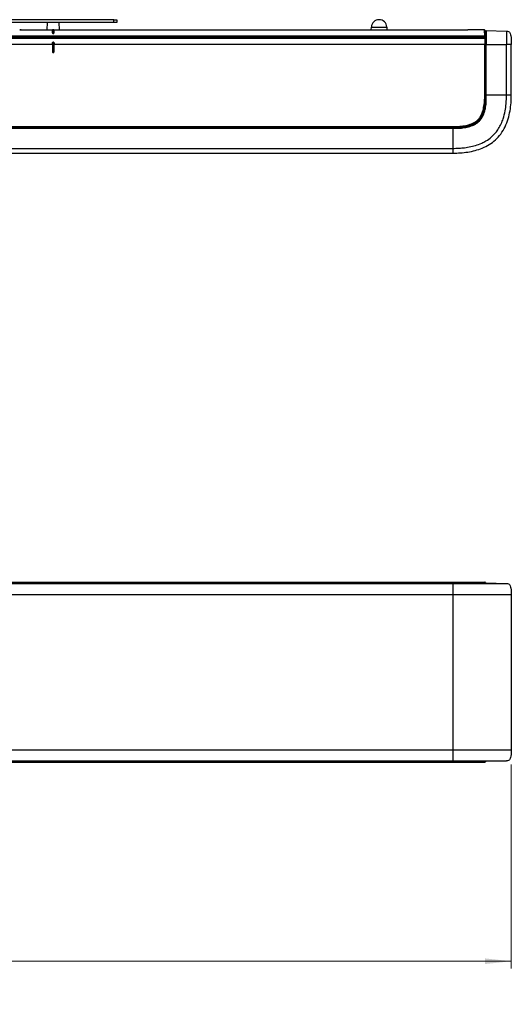
# Model space of a CAD drawing. Units: inches. Extents: x 2.1 to 14, y 0.8 to 9.4.
# Drawn here: x 11.3 to 14, y 4.2 to 9.4 of the extents above; entities that cross this region are included whole.
import ezdxf

# ---------------------------------------------------------------- set-up
doc = ezdxf.new("R2010")
doc.units = ezdxf.units.IN
doc.header["$MEASUREMENT"] = 0
doc.styles.add('SLDTEXTSTYLE0', font='TXT', dxfattribs={"width": 0.605})
doc.dimstyles.new('SLDDIMSTYLE0', dxfattribs={"dimtxt": 0.137795, "dimasz": 0.14, "dimexe": 0, "dimexo": 0.0625, "dimgap": 0.034449, "dimtad": 0, "dimdec": 1, "dimlfac": 5, "dimrnd": 1e-09, "dimzin": 12, "dimdsep": 46, "dimtxsty": 'SLDTEXTSTYLE0', "dimsah": 1, "dimcen": 0.09, "dimadec": 0, "dimazin": 3, "dimtfac": 1, "dimtdec": 1, "dimtofl": 0, "dimtmove": 0, "dimatfit": 3, "dimfxl": 0, "dimfrac": 2, "dimtolj": 1, "dimtzin": 12, "dimarcsym": 0})

# ---------------------------------------------------------------- blocks, each defined once
blk = doc.blocks.new('_D')
at = {"color": 7, "linetype": 'Continuous', "lineweight": 0}
for p, q in [((4.6696, 5.4791), (4.6696, 4.3919)), ((13.953, 5.4791), (13.953, 4.3919)), ((8.9336, 4.626), (8.8862, 4.626)), ((8.8862, 4.626), (8.8862, 4.4145)), ((9.67, 4.626), (9.7174, 4.626)), ((9.7174, 4.626), (9.7174, 4.4145)), ((4.6696, 4.4313), (8.7547, 4.4313)), ((8.8862, 4.4145), (8.9336, 4.4145)), ((9.7174, 4.4145), (9.67, 4.4145)), ((13.953, 4.4313), (9.8489, 4.4313))]:
    blk.add_line(p, q, dxfattribs=at)
at = {"color": 7, "linetype": 'Continuous', "lineweight": 18}
for points in [[(4.6696, 4.4313), (4.8096, 4.4163), (4.8096, 4.4463)], [(13.953, 4.4313), (13.813, 4.4463), (13.813, 4.4163)]]:
    blk.add_solid(points, dxfattribs=at)
at = {"color": 7, "linetype": 'Continuous', "lineweight": 18, "char_height": 0.1378, "attachment_point": 1, "style": 'SLDTEXTSTYLE0'}
for s, insert in [('1179mm', (8.9336, 4.5922)), ('46.4in', (9.0439, 4.3826))]:
    blk.add_mtext(s, dxfattribs=dict(at, insert=insert))

msp = doc.modelspace()

# ---------------------------------------------------------------- linework, layer by layer
at = {"color": 7, "linetype": 'Continuous', "lineweight": 25}
for p, q in [((11.8349, 9.448), (6.7877, 9.448)), ((11.8349, 9.4322), (11.8349, 9.448)), ((11.8349, 9.448), (11.8507, 9.448)), ((11.8507, 9.448), (11.8507, 9.4322)), ((11.8349, 9.4322), (6.7877, 9.4322)), ((11.3324, 9.3944), (11.3423, 9.3944)), ((11.3423, 9.3944), (11.5071, 9.3944)), ((11.4794, 9.4322), (11.4774, 9.3944)), ((11.5071, 9.3944), (11.5074, 9.3928)), ((11.5074, 9.3928), (11.5071, 9.3944)), ((11.5155, 9.3944), (11.5152, 9.3928)), ((11.5152, 9.3928), (11.5155, 9.3944)), ((11.5155, 9.3944), (11.5318, 9.3944)), ((11.5318, 9.3944), (11.579, 9.3944)), ((11.5452, 9.3944), (11.5432, 9.4322)), ((11.579, 9.3944), (12.6735, 9.3944)), ((11.8507, 9.4322), (11.8349, 9.4322)), ((12.6735, 9.3944), (12.7207, 9.3944)), ((12.7207, 9.3944), (13.7217, 9.3944)), ((13.2055, 9.4086), (13.205, 9.3944)), ((13.2055, 9.4086), (13.2421, 9.4086)), ((13.2421, 9.4086), (13.2911, 9.4086)), ((13.2915, 9.3944), (13.2911, 9.4086)), ((13.8095, 9.3944), (13.7251, 9.3944)), ((13.8095, 9.3944), (13.7252, 9.3944)), ((9.4146, 9.3613), (13.8123, 9.3613)), ((9.4182, 9.3503), (13.8117, 9.3503)), ((13.8117, 9.348), (9.4182, 9.348)), ((13.7791, 9.351), (9.4392, 9.351)), ((13.7338, 9.3511), (9.4818, 9.3511)), ((13.8126, 9.3551), (11.22, 9.3551)), ((11.5151, 9.3774), (11.5152, 9.3775)), ((13.7338, 9.3511), (13.7338, 9.3551)), ((13.7791, 9.353), (13.7791, 9.351)), ((13.781, 9.3531), (13.7813, 9.3534)), ((13.7813, 9.3551), (13.7813, 9.3534)), ((13.7833, 9.3515), (13.783, 9.3512)), ((13.8192, 9.3515), (13.7833, 9.3515)), ((13.8117, 9.3503), (13.8126, 9.3513)), ((13.8117, 9.348), (13.8117, 9.3503)), ((13.8137, 9.3668), (13.8192, 9.3666)), ((13.8145, 9.3573), (13.8192, 9.357)), ((13.8163, 9.3471), (13.8156, 9.3464)), ((13.8192, 9.3903), (13.9275, 9.3866)), ((13.8192, 9.3903), (13.8192, 9.3157)), ((13.9275, 9.3866), (13.9275, 9.3157)), ((11.5071, 9.3157), (11.2411, 9.3157)), ((11.5074, 9.3236), (11.5071, 9.3236)), ((11.5071, 9.3157), (11.5074, 9.3157)), ((11.5152, 9.3236), (11.5155, 9.3236)), ((11.5155, 9.3157), (11.5152, 9.3157)), ((13.8114, 9.3157), (11.5155, 9.3157)), ((13.8114, 9.048), (13.8114, 9.3157)), ((13.8154, 9.3157), (13.8114, 9.3157)), ((13.8154, 9.3157), (13.8154, 9.048)), ((13.816, 9.048), (13.816, 9.3186)), ((13.8179, 9.3186), (13.8179, 9.3186)), ((13.8179, 9.3186), (13.8179, 9.048)), ((13.8192, 9.3157), (13.9275, 9.3157)), ((13.8192, 9.048), (13.8192, 9.3157)), ((13.9275, 9.048), (13.9275, 9.3157)), ((13.953, 9.048), (13.953, 9.3157)), ((11.5074, 9.2763), (11.5071, 9.2763)), ((11.5152, 9.2763), (11.5155, 9.2763)), ((13.8154, 9.048), (13.8114, 9.048)), ((13.816, 9.048), (13.8154, 9.048)), ((13.816, 9.048), (13.8179, 9.048)), ((13.8192, 9.048), (13.9275, 9.048)), ((4.9806, 8.8785), (13.642, 8.8785)), ((13.642, 8.8746), (4.9806, 8.8746)), ((10.0446, 8.8708), (13.642, 8.8708)), ((10.2588, 8.874), (13.642, 8.874)), ((13.642, 8.8721), (10.2588, 8.8721)), ((13.642, 8.8746), (13.642, 8.8785)), ((13.642, 8.874), (13.642, 8.8746)), ((13.642, 8.874), (13.642, 8.8721)), ((13.642, 8.8708), (13.642, 8.7625)), ((10.0502, 8.7369), (13.642, 8.7369)), ((4.9806, 6.4515), (13.642, 6.4515)), ((10.0464, 6.4474), (13.642, 6.4474)), ((13.642, 6.4477), (13.642, 6.4515)), ((13.642, 6.4474), (13.642, 6.4437)), ((13.8192, 6.4474), (13.9275, 6.4437)), ((13.642, 6.3846), (13.642, 5.5578)), ((13.953, 6.3846), (13.953, 5.5578)), ((13.642, 5.4909), (4.9806, 5.4909)), ((13.642, 5.495), (10.0464, 5.495)), ((13.642, 5.4987), (13.642, 5.495)), ((13.642, 5.4947), (13.642, 5.4909)), ((13.9275, 5.4987), (13.8192, 5.495))]:
    msp.add_line(p, q, dxfattribs=at)
at = {"color": 8, "linetype": 'Continuous', "lineweight": 25}
for p, q in [((13.8095, 9.3944), (13.8095, 9.3944)), ((13.7338, 9.353), (13.7791, 9.353)), ((13.7791, 9.353), (13.7791, 9.3551)), ((13.781, 9.3551), (13.781, 9.3531)), ((13.8192, 9.3498), (13.8169, 9.3498)), ((13.8192, 9.048), (13.8179, 9.048)), ((13.642, 8.8708), (13.642, 8.8721)), ((10.0494, 8.7625), (13.642, 8.7625)), ((13.642, 6.4477), (10.0461, 6.4477)), ((10.0494, 6.4437), (13.642, 6.4437)), ((13.642, 6.4474), (13.642, 6.4477)), ((10.0502, 6.3846), (13.642, 6.3846)), ((10.0502, 5.5578), (13.642, 5.5578)), ((10.0461, 5.4947), (13.642, 5.4947)), ((10.0494, 5.4987), (13.642, 5.4987)), ((13.642, 5.495), (13.642, 5.4947))]:
    msp.add_line(p, q, dxfattribs=at)
at = {"color": 7, "linetype": 'Continuous', "lineweight": 25, "flags": 128}
for points in [[(13.8123, 9.3613), (13.8114, 9.3723), (13.8106, 9.3815), (13.81, 9.3883), (13.8096, 9.3927), (13.8095, 9.3944)], [(13.8114, 9.3926), (13.8116, 9.3909), (13.812, 9.3867), (13.8126, 9.38), (13.8133, 9.3711), (13.8143, 9.3603)], [(13.8108, 9.3788), (13.8114, 9.3786), (13.8121, 9.3784), (13.8127, 9.3782)], [(13.8156, 9.3464), (13.8155, 9.3467), (13.8153, 9.347), (13.8149, 9.3473), (13.8144, 9.3475), (13.8138, 9.3477), (13.8131, 9.3479), (13.8124, 9.348), (13.8117, 9.348)], [(13.8126, 9.3551), (13.8126, 9.3551), (13.8126, 9.3553), (13.8126, 9.3556), (13.8125, 9.3561), (13.8125, 9.3566), (13.8125, 9.3572), (13.8125, 9.3578), (13.8124, 9.3585), (13.8124, 9.3593), (13.8124, 9.36), (13.8123, 9.3606), (13.8123, 9.3613)], [(13.8143, 9.3603), (13.8143, 9.36), (13.8143, 9.3597), (13.8144, 9.3593), (13.8144, 9.3589), (13.8144, 9.3586), (13.8145, 9.3583), (13.8145, 9.358), (13.8145, 9.3577), (13.8145, 9.3575), (13.8145, 9.3573), (13.8145, 9.3572), (13.8145, 9.3572)], [(11.5155, 9.2763), (11.5155, 9.2815), (11.5155, 9.2918), (11.5155, 9.3021), (11.5155, 9.3124), (11.5155, 9.3157)]]:
    msp.add_lwpolyline(points, dxfattribs=at)
at = {"color": 7, "linetype": 'Continuous', "lineweight": 25}
for centre, radius, start, end in [((13.2483, 9.407), 0.0409, 2.2042, 177.7958), ((13.8095, 9.3924), 0.00197, 5.0013, 90.0125), ((13.783, 9.3532), 0.00197, 180.0926, 269.9109), ((13.8116, 9.3464), 0.00394, 0.079, 89.9176), ((13.8127, 9.3596), 0.00169, 23.321, 104.1377), ((13.8126, 9.357), 0.00197, 270, 5), ((13.8162, 9.3509), 0.00133, 239.0789, 304.9114), ((13.818, 9.3478), 0.00179, 202.33, 278.6656), ((13.8114, 6.4476), 0.00394, 2, 90), ((13.8114, 5.4948), 0.00394, 270, 358)]:
    msp.add_arc(centre, radius, start, end, dxfattribs=at)
at = {"color": 8, "linetype": 'Continuous', "lineweight": 25}
msp.add_arc((13.8108, 9.3837), 0.00895, 85.9636, 97.5369, dxfattribs=at)
at = {"color": 7, "linetype": 'Continuous', "lineweight": 25}
for centre, major_axis, ratio, start_param, end_param in [((13.7791, 9.3532), (0.00197, 0), 0.069842, 4.712389, 6.248279), ((13.7791, 9.3512), (0.00394, 0), 0.034921, 4.712389, 6.248279), ((13.7833, 9.3534), (0.00139, 0.00139), 0.998783, 2.356803, 3.926382), ((13.8105, 9.381), (0.00211, -0.0015), 0.03028, 4.742691, 6.308926), ((13.814, 9.3157), (0, 0.0787), 0.033175, 1.148001, 1.570796), ((13.818, 9.3157), (0, 0.0748), 0.034921, 1.148001, 1.570796)]:
    msp.add_ellipse(centre, major_axis=major_axis, ratio=ratio, start_param=start_param, end_param=end_param, dxfattribs=at)
for points, knots in [([(11.3412, 9.3943), (11.3409, 9.3943), (11.3405, 9.3942), (11.3393, 9.3941), (11.3387, 9.394), (11.3364, 9.3939), (11.3344, 9.3938), (11.3324, 9.3938)], [0, 0, 0, 0, 0.25, 0.25, 0.5, 0.5, 1, 1, 1, 1]), ([(11.5071, 9.3787), (11.5071, 9.3838), (11.5071, 9.3877), (11.5071, 9.3917), (11.5071, 9.3927), (11.5071, 9.3941), (11.5071, 9.3944), (11.5071, 9.3944)], [0, 0, 0, 0, 0.5, 0.5, 0.75, 0.75, 1, 1, 1, 1]), ([(11.5152, 9.3944), (11.515, 9.3944), (11.5147, 9.3944), (11.5136, 9.3944), (11.5122, 9.3944), (11.5108, 9.3944), (11.5094, 9.3944), (11.5083, 9.3944), (11.5075, 9.3944), (11.5074, 9.3944), (11.5074, 9.3944)], [0, 0, 0, 0, 0.128113, 0.267325, 0.401957, 0.541748, 0.676084, 0.814957, 0.951461, 1, 1, 1, 1]), ([(11.5074, 9.3928), (11.5074, 9.3928), (11.5074, 9.3928), (11.5074, 9.3928), (11.5074, 9.3928), (11.5074, 9.3928), (11.5074, 9.3928), (11.5074, 9.3928), (11.5074, 9.3929), (11.5074, 9.3928)], [0, 0, 0, 0, 0.5, 0.5, 0.75, 0.75, 0.875, 0.875, 1, 1, 1, 1]), ([(11.5074, 9.3928), (11.5074, 9.3928), (11.5074, 9.3928), (11.5074, 9.3924), (11.5074, 9.3922), (11.5074, 9.3912), (11.5074, 9.3903), (11.5074, 9.3864), (11.5074, 9.3826), (11.5074, 9.3771)], [0, 0, 0, 0, 0.125, 0.125, 0.25, 0.25, 0.5, 0.5, 1, 1, 1, 1]), ([(11.5074, 9.3928), (11.5074, 9.3928), (11.5074, 9.3928), (11.5075, 9.3928), (11.5076, 9.3928), (11.5078, 9.3928), (11.5082, 9.3928), (11.5089, 9.3928), (11.51, 9.3928), (11.5113, 9.3928), (11.5126, 9.3928), (11.5137, 9.3928), (11.5146, 9.3928), (11.515, 9.3928), (11.5152, 9.3928), (11.5152, 9.3928), (11.5152, 9.3928)], [0, 0, 0, 0, 0.038588, 0.077218, 0.115739, 0.154391, 0.19289, 0.296174, 0.399096, 0.500205, 0.602146, 0.704329, 0.80736, 0.910728, 0.955358, 1, 1, 1, 1]), ([(11.5152, 9.3928), (11.5152, 9.3929), (11.5152, 9.3928), (11.5152, 9.3928), (11.5152, 9.3928), (11.5152, 9.3928), (11.5152, 9.3928), (11.5152, 9.3928), (11.5152, 9.3928), (11.5152, 9.3928)], [0, 0, 0, 0, 0.125, 0.125, 0.25, 0.25, 0.5, 0.5, 1, 1, 1, 1]), ([(11.5152, 9.3771), (11.5152, 9.3826), (11.5152, 9.3864), (11.5152, 9.3903), (11.5152, 9.3912), (11.5152, 9.3922), (11.5152, 9.3924), (11.5152, 9.3928), (11.5152, 9.3928), (11.5152, 9.3928)], [0, 0, 0, 0, 0.5, 0.5, 0.75, 0.75, 0.875, 0.875, 1, 1, 1, 1]), ([(11.5155, 9.3787), (11.5155, 9.3833), (11.5155, 9.3902), (11.5155, 9.3939), (11.5155, 9.3943), (11.5155, 9.3944)], [0, 0, 0, 0, 0.523815, 0.7829, 1, 1, 1, 1]), ([(13.7251, 9.3944), (13.724, 9.3944), (13.7229, 9.3944), (13.7217, 9.3944), (13.7217, 9.3944)], [0, 0, 0, 0, 0.926781, 1, 1, 1, 1]), ([(13.7251, 9.3944), (13.7251, 9.3944), (13.7251, 9.3944), (13.7251, 9.3944), (13.7251, 9.3944), (13.7252, 9.3944), (13.7252, 9.3944)], [0.00000001261, 0.00000001261, 0.00000001261, 0.00000001261, 0.00000360021, 0.00000360021, 0.00000360021, 0.00001449386, 0.00001449386, 0.00001449386, 0.00001449386]), ([(11.5071, 9.3787), (11.5071, 9.3783), (11.5072, 9.3778), (11.5077, 9.3769), (11.508, 9.3765), (11.5085, 9.3762)], [0, 0, 0, 0, 0.5, 0.5, 1, 1, 1, 1]), ([(11.5077, 9.3759), (11.5079, 9.3756), (11.5082, 9.3751), (11.5089, 9.3746), (11.5096, 9.3742), (11.5104, 9.374), (11.5113, 9.3739), (11.5122, 9.374), (11.513, 9.3742), (11.5137, 9.3746), (11.5144, 9.3751), (11.5147, 9.3756), (11.5149, 9.3759)], [0, 0, 0, 0, 0.149223, 0.237104, 0.324742, 0.412503, 0.499989, 0.587499, 0.675249, 0.762884, 0.850757, 1, 1, 1, 1]), ([(11.5113, 9.3753), (11.5116, 9.3753), (11.5123, 9.3754), (11.5128, 9.3756), (11.5131, 9.3757)], [0, 0, 0, 0, 0.501886, 1, 1, 1, 1]), ([(11.5155, 9.3787), (11.5154, 9.3782), (11.5153, 9.3775), (11.5147, 9.3768), (11.5145, 9.3765)], [0, 0, 0, 0, 0.596425, 1, 1, 1, 1]), ([(13.8155, 9.3498), (13.8151, 9.3501), (13.8142, 9.351), (13.8132, 9.3513), (13.8126, 9.3513), (13.8126, 9.3513)], [0, 0, 0, 0, 0.4469629, 0.991954, 1, 1, 1, 1]), ([(13.8126, 9.3513), (13.8126, 9.3513), (13.8135, 9.3513), (13.815, 9.351), (13.8163, 9.3502), (13.8169, 9.3498)], [0, 0, 0, 0, 0.00805, 0.553, 1, 1, 1, 1]), ([(13.8163, 9.3471), (13.8163, 9.3477), (13.8162, 9.3486), (13.8157, 9.3494), (13.8155, 9.3498)], [0, 0, 0, 0, 0.595357, 1, 1, 1, 1]), ([(13.816, 9.3186), (13.816, 9.3215), (13.816, 9.3316), (13.8162, 9.3407), (13.8163, 9.3471)], [0, 0, 0, 0, 0.289969, 1, 1, 1, 1]), ([(13.8169, 9.3498), (13.8173, 9.3493), (13.8181, 9.3482), (13.8182, 9.3468), (13.8182, 9.346)], [0, 0, 0, 0, 0.410258, 1, 1, 1, 1]), ([(13.8182, 9.346), (13.8181, 9.3398), (13.818, 9.3326), (13.8179, 9.323), (13.8179, 9.3202), (13.8179, 9.3186)], [0, 0, 0, 0, 0.7112, 0.831659, 1, 1, 1, 1]), ([(13.9275, 9.3866), (13.9313, 9.3863), (13.9371, 9.3859), (13.9436, 9.3806), (13.9483, 9.3728), (13.9514, 9.3605), (13.953, 9.3447), (13.953, 9.3333), (13.953, 9.3275)], [0, 0, 0, 0, 0.152574, 0.234672, 0.338142, 0.526571, 0.757765, 1, 1, 1, 1]), ([(11.5071, 9.3236), (11.5071, 9.324), (11.5072, 9.325), (11.508, 9.3263), (11.509, 9.3272), (11.5104, 9.3277), (11.5118, 9.3278), (11.5132, 9.3274), (11.5143, 9.3266), (11.5152, 9.3254), (11.5155, 9.3243), (11.5155, 9.3237), (11.5155, 9.3236)], [0, 0, 0, 0, 0.1083529, 0.2166267, 0.3257547, 0.4314466, 0.540417, 0.6440071, 0.7516433, 0.8588747, 0.9661492, 1, 1, 1, 1]), ([(11.5071, 9.3157), (11.5071, 9.3163), (11.5071, 9.3179), (11.5071, 9.3206), (11.5071, 9.3226), (11.5071, 9.3236)], [0, 0, 0, 0, 0.242248, 0.621124, 1, 1, 1, 1]), ([(11.5071, 9.3157), (11.5071, 9.3146), (11.5071, 9.3101), (11.5071, 9.3021), (11.5071, 9.2918), (11.5071, 9.2832), (11.5071, 9.278), (11.5071, 9.2763)], [0, 0, 0, 0, 0.0828261, 0.3448758, 0.6069254, 0.8689751, 1, 1, 1, 1]), ([(11.5152, 9.3236), (11.5152, 9.3237), (11.5152, 9.3241), (11.5151, 9.3246), (11.5149, 9.3251), (11.5147, 9.3255), (11.5144, 9.326), (11.5141, 9.3263), (11.5137, 9.3267), (11.5133, 9.327), (11.5126, 9.3273), (11.5117, 9.3275), (11.5106, 9.3275), (11.5096, 9.3271), (11.5086, 9.3265), (11.5079, 9.3257), (11.5074, 9.3247), (11.5074, 9.3239), (11.5074, 9.3236)], [0, 0, 0, 0, 0.041717, 0.083432, 0.125164, 0.166918, 0.208662, 0.250369, 0.29206, 0.333783, 0.375547, 0.464827, 0.553897, 0.643194, 0.732436, 0.821507, 0.910781, 1, 1, 1, 1]), ([(11.5074, 9.3157), (11.5074, 9.3124), (11.5074, 9.3091), (11.5074, 9.3026), (11.5074, 9.2993), (11.5074, 9.2894), (11.5074, 9.2829), (11.5074, 9.2763)], [0, 0, 0, 0, 0.25, 0.25, 0.5, 0.5, 1, 1, 1, 1]), ([(11.5152, 9.2763), (11.5152, 9.2829), (11.5152, 9.2894), (11.5152, 9.2993), (11.5152, 9.3026), (11.5152, 9.3091), (11.5152, 9.3124), (11.5152, 9.3157)], [0, 0, 0, 0, 0.5, 0.5, 0.75, 0.75, 1, 1, 1, 1]), ([(11.5155, 9.3236), (11.5155, 9.3226), (11.5155, 9.3206), (11.5155, 9.3179), (11.5155, 9.3163), (11.5155, 9.3157)], [0, 0, 0, 0, 0.378918, 0.757837, 1, 1, 1, 1]), ([(13.816, 9.3186), (13.816, 9.3186), (13.816, 9.3186), (13.816, 9.3186), (13.8162, 9.3186), (13.8166, 9.3186), (13.8172, 9.3186), (13.8177, 9.3186), (13.8179, 9.3186)], [0, 0, 0, 0, 0.037262, 0.101546, 0.326233, 0.550836, 0.775414, 1, 1, 1, 1]), ([(13.953, 9.3157), (13.953, 9.3157), (13.9529, 9.3157), (13.9503, 9.3157), (13.9461, 9.3157), (13.94, 9.3157), (13.9334, 9.3157), (13.9294, 9.3157), (13.9275, 9.3157)], [0, 0, 0, 0, 0.25, 0.375, 0.5, 0.75, 0.875, 1, 1, 1, 1]), ([(13.953, 9.3275), (13.953, 9.3275), (13.953, 9.3275), (13.953, 9.3274), (13.953, 9.3272), (13.953, 9.327), (13.953, 9.3265), (13.953, 9.3256), (13.953, 9.3241), (13.953, 9.3223), (13.953, 9.3206), (13.953, 9.3191), (13.953, 9.318), (13.953, 9.3168), (13.953, 9.3161), (13.953, 9.3157)], [0, 0, 0, 0, 0.0416774, 0.0833177, 0.1250995, 0.1875182, 0.2501717, 0.3750925, 0.5000134, 0.6249342, 0.749855, 0.8122737, 0.8749272, 0.937405, 1, 1, 1, 1]), ([(11.5071, 9.2763), (11.5071, 9.2752), (11.5075, 9.2741), (11.5091, 9.2726), (11.5102, 9.2721), (11.5124, 9.2721), (11.5135, 9.2725), (11.5151, 9.2741), (11.5155, 9.2752), (11.5155, 9.2763)], [0, 0, 0, 0, 0.25, 0.25, 0.5, 0.5, 0.75, 0.75, 1, 1, 1, 1]), ([(11.5074, 9.2763), (11.5074, 9.2762), (11.5074, 9.2758), (11.5075, 9.2754), (11.5076, 9.2749), (11.5078, 9.2745), (11.5082, 9.2738), (11.5089, 9.2731), (11.51, 9.2725), (11.5113, 9.2723), (11.5126, 9.2725), (11.5137, 9.2731), (11.5146, 9.274), (11.515, 9.275), (11.5152, 9.2758), (11.5152, 9.2761), (11.5152, 9.2763)], [0, 0, 0, 0, 0.038599, 0.077234, 0.11577, 0.154457, 0.193033, 0.296037, 0.399058, 0.500196, 0.602242, 0.704306, 0.807301, 0.910294, 0.955139, 1, 1, 1, 1]), ([(13.642, 8.7625), (13.6517, 8.7625), (13.6614, 8.7627), (13.679, 8.7636), (13.687, 8.7642), (13.7063, 8.7662), (13.7176, 8.7678), (13.7399, 8.772), (13.7509, 8.7747), (13.7733, 8.7813), (13.7847, 8.7855), (13.8032, 8.7939), (13.8105, 8.7976), (13.828, 8.808), (13.8379, 8.8151), (13.8551, 8.8299), (13.8625, 8.8375), (13.8751, 8.8526), (13.8803, 8.8599), (13.8903, 8.8756), (13.8949, 8.8842), (13.903, 8.902), (13.9066, 8.9111), (13.9141, 8.9341), (13.9176, 8.948), (13.9225, 8.9746), (13.9242, 8.9872), (13.9268, 9.0158), (13.9275, 9.0317), (13.9275, 9.048)], [0.8244474, 0.8244474, 0.8244474, 0.8244474, 0.8315025, 0.8315025, 0.8374259, 0.8374259, 0.8457776, 0.8457776, 0.8541843, 0.8541843, 0.8632388, 0.8632388, 0.8693041, 0.8693041, 0.87841, 0.87841, 0.8863139, 0.8863139, 0.8929903, 0.8929903, 0.9002663, 0.9002663, 0.9075255, 0.9075255, 0.9183354, 0.9183354, 0.9278745, 0.9278745, 0.9396659, 0.9396659, 0.9396659, 0.9396659]), ([(13.642, 8.7369), (13.6552, 8.7372), (13.6816, 8.7377), (13.7213, 8.7421), (13.7606, 8.7502), (13.7991, 8.7631), (13.8359, 8.7817), (13.8693, 8.8068), (13.8983, 8.839), (13.921, 8.877), (13.937, 8.9188), (13.9468, 8.9616), (13.9522, 9.0047), (13.9527, 9.0335), (13.953, 9.048)], [0, 0, 0, 0, 0.078431, 0.157155, 0.236594, 0.316571, 0.398294, 0.480617, 0.563727, 0.653751, 0.74249, 0.828728, 0.914125, 1, 1, 1, 1]), ([(13.8154, 9.048), (13.8152, 9.0379), (13.8149, 9.0176), (13.8113, 8.9872), (13.8047, 8.957), (13.7945, 8.9327), (13.7821, 8.9155), (13.7704, 8.9045), (13.7569, 8.8959), (13.7373, 8.8871), (13.7109, 8.8798), (13.6833, 8.8762), (13.6602, 8.8748), (13.6481, 8.8747), (13.642, 8.8746)], [0, 0, 0, 0, 0.105049, 0.210018, 0.318086, 0.425522, 0.481292, 0.536995, 0.591746, 0.646592, 0.760214, 0.874163, 0.936282, 1, 1, 1, 1]), ([(13.642, 8.874), (13.6477, 8.874), (13.6662, 8.8742), (13.6974, 8.8768), (13.7288, 8.8836), (13.7526, 8.8929), (13.7721, 8.9042), (13.7895, 8.9224), (13.802, 8.9479), (13.8098, 8.9754), (13.8151, 9.0092), (13.8156, 9.0335), (13.816, 9.048)], [0, 0, 0, 0, 0.059122, 0.191847, 0.32419, 0.390155, 0.455949, 0.556034, 0.645817, 0.748064, 0.850552, 1, 1, 1, 1]), ([(13.642, 8.8785), (13.654, 8.8788), (13.6768, 8.8792), (13.71, 8.8837), (13.7359, 8.8908), (13.755, 8.8994), (13.768, 8.9076), (13.7792, 8.9182), (13.7911, 8.9347), (13.8009, 8.9584), (13.8078, 8.9894), (13.811, 9.0194), (13.8113, 9.0394), (13.8114, 9.048)], [0, 0, 0, 0, 0.127351, 0.241813, 0.355944, 0.410018, 0.463995, 0.518317, 0.572708, 0.679891, 0.787719, 0.90934, 1, 1, 1, 1]), ([(13.8179, 9.048), (13.8175, 9.0335), (13.817, 9.009), (13.8117, 8.9749), (13.8037, 8.9472), (13.791, 8.9213), (13.7733, 8.9027), (13.7535, 8.8912), (13.7294, 8.8818), (13.6978, 8.8749), (13.6663, 8.8723), (13.6477, 8.8721), (13.642, 8.8721)], [0, 0, 0, 0, 0.148627, 0.250934, 0.353002, 0.44331, 0.544589, 0.610731, 0.67704, 0.808955, 0.941246, 1, 1, 1, 1]), ([(13.9275, 9.048), (13.9313, 9.048), (13.9371, 9.048), (13.9436, 9.048), (13.9483, 9.048), (13.9514, 9.048), (13.953, 9.048), (13.953, 9.048), (13.953, 9.048)], [0, 0, 0, 0, 0.152574, 0.234672, 0.338142, 0.526571, 0.757765, 1, 1, 1, 1]), ([(13.6875, 8.8708), (13.6976, 8.8722), (13.7177, 8.875), (13.7428, 8.8825), (13.7623, 8.8918), (13.7768, 8.9015), (13.789, 8.914), (13.8, 8.9305), (13.8087, 8.951), (13.8155, 8.9759), (13.8179, 8.9932), (13.8192, 9.0025)], [0, 0, 0, 0, 0.1470857, 0.2937945, 0.3770254, 0.4600968, 0.5440772, 0.6281986, 0.7462082, 0.8645431, 1, 1, 1, 1]), ([(13.642, 8.7625), (13.642, 8.7587), (13.642, 8.7529), (13.642, 8.7464), (13.642, 8.7417), (13.642, 8.7385), (13.642, 8.737), (13.642, 8.737), (13.642, 8.7369)], [0, 0, 0, 0, 0.152573, 0.23467, 0.338141, 0.52657, 0.757765, 1, 1, 1, 1]), ([(13.642, 6.4515), (13.654, 6.4515), (13.6768, 6.4515), (13.71, 6.4515), (13.7359, 6.4515), (13.755, 6.4515), (13.768, 6.4515), (13.7792, 6.4515), (13.7911, 6.4515), (13.8009, 6.4515), (13.8078, 6.4515), (13.811, 6.4515), (13.8113, 6.4515), (13.8114, 6.4515)], [0, 0, 0, 0, 0.127351, 0.241813, 0.355944, 0.410018, 0.463995, 0.518317, 0.572708, 0.679891, 0.787719, 0.90934, 1, 1, 1, 1]), ([(13.8154, 6.4477), (13.8152, 6.4477), (13.8149, 6.4477), (13.8113, 6.4477), (13.8047, 6.4477), (13.7945, 6.4477), (13.7821, 6.4477), (13.7704, 6.4477), (13.7569, 6.4477), (13.7373, 6.4477), (13.7109, 6.4477), (13.6833, 6.4477), (13.6602, 6.4477), (13.6481, 6.4477), (13.642, 6.4477)], [0, 0, 0, 0, 0.105049, 0.210018, 0.318086, 0.425522, 0.481292, 0.536995, 0.591746, 0.646592, 0.760214, 0.874163, 0.936282, 1, 1, 1, 1]), ([(13.642, 6.4437), (13.642, 6.4434), (13.642, 6.443), (13.642, 6.4377), (13.642, 6.4299), (13.642, 6.4176), (13.642, 6.4018), (13.642, 6.3904), (13.642, 6.3846)], [0, 0, 0, 0, 0.152573, 0.23467, 0.338141, 0.52657, 0.757765, 1, 1, 1, 1]), ([(13.642, 6.4437), (13.6517, 6.4437), (13.6614, 6.4437), (13.679, 6.4437), (13.687, 6.4437), (13.7063, 6.4437), (13.7176, 6.4437), (13.7399, 6.4437), (13.7509, 6.4437), (13.7733, 6.4437), (13.7847, 6.4437), (13.8032, 6.4437), (13.8105, 6.4437), (13.828, 6.4437), (13.8379, 6.4437), (13.8551, 6.4437), (13.8625, 6.4437), (13.8751, 6.4437), (13.8803, 6.4437), (13.8903, 6.4437), (13.8949, 6.4437), (13.903, 6.4437), (13.9066, 6.4437), (13.9141, 6.4437), (13.9176, 6.4437), (13.9225, 6.4437), (13.9242, 6.4437), (13.9268, 6.4437), (13.9275, 6.4437), (13.9275, 6.4437)], [0.8244474, 0.8244474, 0.8244474, 0.8244474, 0.8315025, 0.8315025, 0.8374259, 0.8374259, 0.8457776, 0.8457776, 0.8541843, 0.8541843, 0.8632388, 0.8632388, 0.8693041, 0.8693041, 0.87841, 0.87841, 0.8863139, 0.8863139, 0.8929903, 0.8929903, 0.9002663, 0.9002663, 0.9075255, 0.9075255, 0.9183354, 0.9183354, 0.9278745, 0.9278745, 0.9396659, 0.9396659, 0.9396659, 0.9396659]), ([(13.6875, 6.4474), (13.6976, 6.4474), (13.7177, 6.4474), (13.7428, 6.4474), (13.7623, 6.4474), (13.7768, 6.4474), (13.789, 6.4474), (13.8, 6.4474), (13.8087, 6.4474), (13.8155, 6.4474), (13.8179, 6.4474), (13.8192, 6.4474)], [0, 0, 0, 0, 0.1470857, 0.2937945, 0.3770254, 0.4600968, 0.5440772, 0.6281986, 0.7462082, 0.8645431, 1, 1, 1, 1]), ([(13.9275, 6.4437), (13.9313, 6.4434), (13.9371, 6.443), (13.9436, 6.4377), (13.9483, 6.4299), (13.9514, 6.4176), (13.953, 6.4018), (13.953, 6.3904), (13.953, 6.3846)], [0, 0, 0, 0, 0.152574, 0.234672, 0.338142, 0.526571, 0.757765, 1, 1, 1, 1]), ([(13.642, 6.3846), (13.6552, 6.3846), (13.6816, 6.3846), (13.7213, 6.3846), (13.7606, 6.3846), (13.7991, 6.3846), (13.8359, 6.3846), (13.8693, 6.3846), (13.8983, 6.3846), (13.921, 6.3846), (13.937, 6.3846), (13.9468, 6.3846), (13.9522, 6.3846), (13.9527, 6.3846), (13.953, 6.3846)], [0, 0, 0, 0, 0.078431, 0.157155, 0.236594, 0.316571, 0.398294, 0.480617, 0.563727, 0.653751, 0.74249, 0.828728, 0.914125, 1, 1, 1, 1]), ([(13.642, 5.5578), (13.642, 5.552), (13.642, 5.5406), (13.642, 5.5248), (13.642, 5.5125), (13.642, 5.5047), (13.642, 5.4994), (13.642, 5.499), (13.642, 5.4987)], [0, 0, 0, 0, 0.242235, 0.47343, 0.661859, 0.76533, 0.847427, 1, 1, 1, 1]), ([(13.642, 5.5578), (13.6552, 5.5578), (13.6816, 5.5578), (13.7213, 5.5578), (13.7606, 5.5578), (13.7991, 5.5578), (13.8359, 5.5578), (13.8693, 5.5578), (13.8983, 5.5578), (13.921, 5.5578), (13.937, 5.5578), (13.9468, 5.5578), (13.9522, 5.5578), (13.9527, 5.5578), (13.953, 5.5578)], [0, 0, 0, 0, 0.078431, 0.157155, 0.236594, 0.316571, 0.398294, 0.480617, 0.563727, 0.653751, 0.74249, 0.828728, 0.914125, 1, 1, 1, 1]), ([(13.953, 5.5578), (13.953, 5.552), (13.953, 5.5406), (13.9514, 5.5248), (13.9483, 5.5125), (13.9436, 5.5047), (13.9371, 5.4994), (13.9313, 5.499), (13.9275, 5.4987)], [0, 0, 0, 0, 0.242227, 0.473411, 0.66183, 0.765309, 0.847414, 1, 1, 1, 1]), ([(13.642, 5.4987), (13.6517, 5.4987), (13.6614, 5.4987), (13.679, 5.4987), (13.687, 5.4987), (13.7063, 5.4987), (13.7176, 5.4987), (13.7399, 5.4987), (13.7509, 5.4987), (13.7733, 5.4987), (13.7847, 5.4987), (13.8032, 5.4987), (13.8105, 5.4987), (13.828, 5.4987), (13.8379, 5.4987), (13.8551, 5.4987), (13.8625, 5.4987), (13.8751, 5.4987), (13.8803, 5.4987), (13.8903, 5.4987), (13.8949, 5.4987), (13.903, 5.4987), (13.9066, 5.4987), (13.9141, 5.4987), (13.9176, 5.4987), (13.9225, 5.4987), (13.9242, 5.4987), (13.9268, 5.4987), (13.9275, 5.4987), (13.9275, 5.4987)], [0.8244474, 0.8244474, 0.8244474, 0.8244474, 0.8315025, 0.8315025, 0.8374259, 0.8374259, 0.8457776, 0.8457776, 0.8541843, 0.8541843, 0.8632388, 0.8632388, 0.8693041, 0.8693041, 0.87841, 0.87841, 0.8863139, 0.8863139, 0.8929903, 0.8929903, 0.9002663, 0.9002663, 0.9075255, 0.9075255, 0.9183354, 0.9183354, 0.9278745, 0.9278745, 0.9396659, 0.9396659, 0.9396659, 0.9396659]), ([(13.642, 5.4947), (13.6521, 5.4947), (13.6723, 5.4947), (13.7028, 5.4947), (13.7329, 5.4947), (13.7573, 5.4947), (13.7744, 5.4947), (13.7855, 5.4947), (13.794, 5.4947), (13.8029, 5.4947), (13.8101, 5.4947), (13.8137, 5.4947), (13.8152, 5.4947), (13.8153, 5.4947), (13.8154, 5.4947)], [0, 0, 0, 0, 0.105048, 0.210019, 0.318086, 0.425522, 0.481292, 0.536994, 0.591746, 0.646591, 0.760214, 0.874162, 0.936281, 1, 1, 1, 1]), ([(13.8114, 5.4909), (13.8112, 5.4909), (13.8107, 5.4909), (13.8062, 5.4909), (13.7992, 5.4909), (13.7906, 5.4909), (13.7824, 5.4909), (13.7718, 5.4909), (13.7552, 5.4909), (13.7316, 5.4909), (13.702, 5.4909), (13.672, 5.4909), (13.652, 5.4909), (13.642, 5.4909)], [0, 0, 0, 0, 0.12735, 0.241812, 0.355941, 0.410014, 0.46399, 0.518312, 0.572703, 0.679884, 0.787711, 0.893815, 1, 1, 1, 1]), ([(13.8192, 5.495), (13.8178, 5.495), (13.815, 5.495), (13.8074, 5.495), (13.7981, 5.495), (13.7884, 5.495), (13.776, 5.495), (13.7594, 5.495), (13.739, 5.495), (13.7141, 5.495), (13.6968, 5.495), (13.6875, 5.495)], [0, 0, 0, 0, 0.147275, 0.294177, 0.377343, 0.460352, 0.544266, 0.628317, 0.746342, 0.864686, 1, 1, 1, 1])]:
    msp.add_open_spline(points, degree=3, knots=knots, dxfattribs=at)
for points in [[(11.3412, 9.3943), (11.3415, 9.3944), (11.3419, 9.3944), (11.3423, 9.3944)], [(11.5085, 9.3762), (11.5088, 9.376), (11.509, 9.3759), (11.5093, 9.3757)], [(11.5093, 9.3757), (11.5099, 9.3755), (11.5106, 9.3753), (11.5113, 9.3753)], [(11.5131, 9.3757), (11.5136, 9.3759), (11.5141, 9.3762), (11.5145, 9.3765)], [(11.5074, 9.3236), (11.5074, 9.3209), (11.5074, 9.3183), (11.5074, 9.3157)], [(11.5152, 9.3157), (11.5152, 9.3183), (11.5152, 9.3209), (11.5152, 9.3236)], [(13.8192, 9.0025), (13.8192, 9.0177), (13.8192, 9.0328), (13.8192, 9.048)], [(13.642, 8.8708), (13.6572, 8.8708), (13.6723, 8.8708), (13.6875, 8.8708)], [(13.642, 6.4474), (13.6572, 6.4474), (13.6723, 6.4474), (13.6875, 6.4474)], [(13.8192, 6.4474), (13.8192, 6.4474), (13.8192, 6.4474), (13.8192, 6.4474)], [(13.6875, 5.495), (13.6723, 5.495), (13.6572, 5.495), (13.642, 5.495)], [(13.8192, 5.495), (13.8192, 5.495), (13.8192, 5.495), (13.8192, 5.495)]]:
    msp.add_open_spline(points, degree=3, dxfattribs=at)
at = {"color": 8, "linetype": 'Continuous', "lineweight": 25}
msp.add_open_spline([(13.8126, 9.3513), (13.8139, 9.3513), (13.8161, 9.3513), (13.8183, 9.3513), (13.8192, 9.3513)], degree=3, knots=[0, 0, 0, 0, 0.6028134, 1, 1, 1, 1], dxfattribs=at)

# ---------------------------------------------------------------- dimensions: what is measured, and where the dimension line sits
at = {"color": 7, "linetype": 'Continuous', "lineweight": 18}
dim = msp.add_linear_dim(base=(13.953, 4.4313), p1=(4.6696, 5.5578), p2=(13.953, 5.5578), dimstyle='SLDDIMSTYLE0', dxfattribs=at)
dim.commit()
dim.dimension.update_dxf_attribs({"geometry": '_D', "text_midpoint": (9.3018, 4.4313), "dimtype": 160})

doc.saveas('drawing.dxf')
